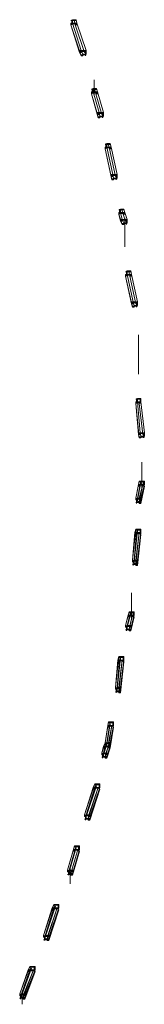
# Model space of a CAD drawing. Units: inches. Extents: x 0 to 15, y -22.5 to 0.
# Drawn here: x 8.7 to 8.8, y -4.8 to -3.9 of the extents above; entities that cross this region are included whole.
import ezdxf

# ---------------------------------------------------------------- set-up
doc = ezdxf.new("R2010")
doc.units = ezdxf.units.IN
doc.header["$MEASUREMENT"] = 0
doc.layers.add('Layer 1', color=7, linetype='Continuous')

# ---------------------------------------------------------------- blocks, each defined once
blk = doc.blocks.new('block 4')
at = {"layer": 'Layer 1', "color": 18, "lineweight": 18, "true_color": 0x010101}
for points in [[(8.73958, -3.85131), (8.73458, -3.85131)], [(8.73958, -3.85131), (8.73458, -3.85131)], [(8.73628, -3.85386), (8.73458, -3.85386), (8.73458, -3.85549), (8.74461, -3.88562), (8.74625, -3.88562), (8.74625, -3.88392)], [(8.73628, -3.85386), (8.73458, -3.85386), (8.73458, -3.85549), (8.74292, -3.88227), (8.74461, -3.88227), (8.74461, -3.88059)], [(8.7404, -3.85464), (8.73458, -3.85464)], [(8.7404, -3.85464), (8.73458, -3.85464)], [(8.73541, -3.8505), (8.73541, -3.85549)], [(8.73541, -3.8505), (8.73541, -3.85549)], [(8.7404, -3.85386), (8.73628, -3.85386), (8.73628, -3.8505), (8.73958, -3.8505), (8.7404, -3.85386)], [(8.74955, -3.88059), (8.74461, -3.88059), (8.73628, -3.85386), (8.7404, -3.85386), (8.74955, -3.88059)], [(8.73958, -3.8505), (8.73797, -3.8505), (8.73797, -3.85215), (8.7387, -3.85549), (8.7404, -3.85549), (8.7404, -3.85386)], [(8.7404, -3.85386), (8.7387, -3.85386), (8.7387, -3.85549), (8.74795, -3.88227), (8.74955, -3.88227), (8.74955, -3.88059)], [(8.74461, -3.88059), (8.74292, -3.88059), (8.74292, -3.88227), (8.74461, -3.88562), (8.74625, -3.88562), (8.74625, -3.88392)], [(8.74955, -3.88141), (8.74292, -3.88141)], [(8.74955, -3.88141), (8.74292, -3.88141)], [(8.74955, -3.88392), (8.74625, -3.88392), (8.74461, -3.88059), (8.74955, -3.88059), (8.74955, -3.88392)], [(8.74878, -3.88059), (8.74878, -3.88562)], [(8.74878, -3.88059), (8.74878, -3.88562)], [(8.74955, -3.88477), (8.74461, -3.88477)], [(8.74955, -3.88477), (8.74461, -3.88477)], [(8.7571, -3.909), (8.7571, -3.92408)], [(8.75957, -3.91819), (8.75459, -3.91819)], [(8.75957, -3.91819), (8.75459, -3.91819)], [(8.75623, -3.92074), (8.75459, -3.92074), (8.75459, -3.9224), (8.76122, -3.9458), (8.76292, -3.9458), (8.76292, -3.94412)], [(8.75623, -3.92074), (8.75459, -3.92074), (8.75459, -3.9224), (8.7604, -3.94246), (8.76205, -3.94246), (8.76205, -3.94079)], [(8.7604, -3.92157), (8.75459, -3.92157)], [(8.7604, -3.92157), (8.75459, -3.92157)], [(8.75541, -3.91739), (8.75541, -3.9224)], [(8.75541, -3.91739), (8.75541, -3.9224)], [(8.7604, -3.92074), (8.75623, -3.92074), (8.75623, -3.91739), (8.75957, -3.91739), (8.7604, -3.92074)], [(8.76626, -3.94079), (8.76205, -3.94079), (8.75623, -3.92074), (8.7604, -3.92074), (8.76626, -3.94079)], [(8.75957, -3.91739), (8.75793, -3.91739), (8.75793, -3.91904), (8.75871, -3.9224), (8.7604, -3.9224), (8.7604, -3.92074)], [(8.7604, -3.92074), (8.75871, -3.92074), (8.75871, -3.9224), (8.76456, -3.94246), (8.76626, -3.94246), (8.76626, -3.94079)], [(8.76205, -3.94079), (8.7604, -3.94079), (8.7604, -3.94246), (8.76122, -3.9458), (8.76292, -3.9458), (8.76292, -3.94412)], [(8.76626, -3.94412), (8.76292, -3.94412), (8.76205, -3.94079), (8.76626, -3.94079), (8.76626, -3.94412)], [(8.76543, -3.94079), (8.76543, -3.9458)], [(8.76543, -3.94079), (8.76543, -3.9458)], [(8.76626, -3.94161), (8.7604, -3.94161)], [(8.76626, -3.94161), (8.7604, -3.94161)], [(8.76626, -3.94497), (8.76122, -3.94497)], [(8.76626, -3.94497), (8.76122, -3.94497)], [(8.77289, -3.97175), (8.76791, -3.97175)], [(8.77289, -3.97175), (8.76791, -3.97175)], [(8.76955, -3.97425), (8.76791, -3.97425), (8.76791, -3.97593), (8.77372, -4.00268), (8.77541, -4.00268), (8.77541, -4.00101)], [(8.76955, -3.97425), (8.76791, -3.97425), (8.76791, -3.97593), (8.77459, -4.00602), (8.77624, -4.00602), (8.77624, -4.00434)], [(8.77372, -3.97508), (8.76791, -3.97508)], [(8.77372, -3.97508), (8.76791, -3.97508)], [(8.76873, -3.97087), (8.76873, -3.97593)], [(8.76873, -3.97087), (8.76873, -3.97593)], [(8.77372, -3.97425), (8.76955, -3.97425), (8.76955, -3.97087), (8.77289, -3.97087), (8.77372, -3.97425)], [(8.77958, -4.00101), (8.77541, -4.00101), (8.76955, -3.97425), (8.77372, -3.97425), (8.77958, -4.00101)], [(8.77289, -3.97087), (8.7712, -3.97087), (8.7712, -3.97255), (8.77207, -3.97593), (8.77372, -3.97593), (8.77372, -3.97425)], [(8.77372, -3.97425), (8.77207, -3.97425), (8.77207, -3.97593), (8.77788, -4.00268), (8.77958, -4.00268), (8.77958, -4.00101)], [(8.77541, -4.00101), (8.77372, -4.00101), (8.77372, -4.00268), (8.77459, -4.00602), (8.77624, -4.00602), (8.77624, -4.00434)], [(8.77958, -4.00183), (8.77372, -4.00183)], [(8.77958, -4.00183), (8.77372, -4.00183)], [(8.77958, -4.00516), (8.77459, -4.00516)], [(8.77958, -4.00516), (8.77459, -4.00516)], [(8.77958, -4.00434), (8.77624, -4.00434), (8.77541, -4.00101), (8.77958, -4.00101), (8.77958, -4.00434)], [(8.7787, -4.00101), (8.7787, -4.00602)], [(8.7787, -4.00101), (8.7787, -4.00602)], [(8.78621, -4.03528), (8.78122, -4.03528)], [(8.78621, -4.03528), (8.78122, -4.03528)], [(8.78205, -4.03445), (8.78205, -4.03944)], [(8.78205, -4.03445), (8.78205, -4.03944)], [(8.78704, -4.03778), (8.78287, -4.03778), (8.78287, -4.03445), (8.78621, -4.03445), (8.78704, -4.03778)], [(8.78621, -4.03445), (8.78456, -4.03445), (8.78456, -4.0361), (8.78539, -4.03944), (8.78704, -4.03944), (8.78704, -4.03778)], [(8.78287, -4.03778), (8.78122, -4.03778), (8.78122, -4.03944), (8.78287, -4.04615), (8.78456, -4.04615), (8.78456, -4.04447)], [(8.78287, -4.03778), (8.78122, -4.03778), (8.78122, -4.03944), (8.78456, -4.04948), (8.78621, -4.04948), (8.78621, -4.04783)], [(8.78704, -4.03863), (8.78122, -4.03863)], [(8.78704, -4.03863), (8.78122, -4.03863)], [(8.78951, -4.04447), (8.78456, -4.04447), (8.78287, -4.03778), (8.78704, -4.03778), (8.78951, -4.04447)], [(8.78456, -4.04447), (8.78287, -4.04447), (8.78287, -4.04615), (8.78456, -4.04948), (8.78621, -4.04948), (8.78621, -4.04783)], [(8.78951, -4.0453), (8.78287, -4.0453)], [(8.78951, -4.0453), (8.78287, -4.0453)], [(8.78951, -4.04783), (8.78621, -4.04783), (8.78456, -4.04447), (8.78951, -4.04447), (8.78951, -4.04783)], [(8.78704, -4.03778), (8.78539, -4.03778), (8.78539, -4.03944), (8.78786, -4.04615), (8.78951, -4.04615), (8.78951, -4.04447)], [(8.78704, -4.04284), (8.78704, -4.0712)], [(8.78873, -4.04447), (8.78873, -4.04948)], [(8.78873, -4.04447), (8.78873, -4.04948)], [(8.78951, -4.04863), (8.78456, -4.04863)], [(8.78951, -4.04863), (8.78456, -4.04863)], [(8.7929, -4.09547), (8.78786, -4.09547)], [(8.7929, -4.09547), (8.78786, -4.09547)], [(8.78951, -4.09798), (8.78786, -4.09798), (8.78786, -4.09966), (8.79454, -4.12977), (8.79619, -4.12977), (8.79619, -4.12811)], [(8.78951, -4.09798), (8.78786, -4.09798), (8.78786, -4.09966), (8.79372, -4.12641), (8.79537, -4.12641), (8.79537, -4.12471)], [(8.79372, -4.09883), (8.78786, -4.09883)], [(8.79372, -4.09883), (8.78786, -4.09883)], [(8.78873, -4.09464), (8.78873, -4.09966)], [(8.78873, -4.09464), (8.78873, -4.09966)], [(8.79372, -4.09798), (8.78951, -4.09798), (8.78951, -4.09464), (8.7929, -4.09464), (8.79372, -4.09798)], [(8.79953, -4.12471), (8.79537, -4.12471), (8.78951, -4.09798), (8.79372, -4.09798), (8.79953, -4.12471)], [(8.7929, -4.09464), (8.7912, -4.09464), (8.7912, -4.0963), (8.79207, -4.09966), (8.79372, -4.09966), (8.79372, -4.09798)], [(8.79372, -4.09798), (8.79207, -4.09798), (8.79207, -4.09966), (8.79784, -4.12641), (8.79953, -4.12641), (8.79953, -4.12471)], [(8.79537, -4.12471), (8.79372, -4.12471), (8.79372, -4.12641), (8.79454, -4.12977), (8.79619, -4.12977), (8.79619, -4.12811)], [(8.79953, -4.12556), (8.79372, -4.12556)], [(8.79953, -4.12556), (8.79372, -4.12556)], [(8.79953, -4.12894), (8.79454, -4.12894)], [(8.79953, -4.12894), (8.79454, -4.12894)], [(8.79953, -4.12811), (8.79619, -4.12811), (8.79537, -4.12471), (8.79953, -4.12471), (8.79953, -4.12811)], [(8.79866, -4.12471), (8.79866, -4.12977)], [(8.79866, -4.12471), (8.79866, -4.12977)], [(8.80035, -4.15655), (8.80035, -4.17827)], [(8.80035, -4.16988), (8.80035, -4.195)], [(8.80287, -4.21925), (8.79784, -4.21925)], [(8.80287, -4.21925), (8.79784, -4.21925)], [(8.79953, -4.22175), (8.79784, -4.22175), (8.79784, -4.22339), (8.80123, -4.25685), (8.80287, -4.25685), (8.80287, -4.25522)], [(8.79953, -4.22175), (8.79784, -4.22175), (8.79784, -4.22339), (8.80035, -4.25352), (8.80205, -4.25352), (8.80205, -4.25182)], [(8.80287, -4.22258), (8.79784, -4.22258)], [(8.80287, -4.22258), (8.79784, -4.22258)], [(8.79866, -4.2184), (8.79866, -4.22339)], [(8.79866, -4.2184), (8.79866, -4.22339)], [(8.80287, -4.22175), (8.79953, -4.22175), (8.79953, -4.2184), (8.80287, -4.2184), (8.80287, -4.22175)], [(8.80617, -4.25182), (8.80205, -4.25182), (8.79953, -4.22175), (8.80287, -4.22175), (8.80617, -4.25182)], [(8.80287, -4.22175), (8.80123, -4.22175), (8.80123, -4.22339), (8.80457, -4.25352), (8.80617, -4.25352), (8.80617, -4.25182)], [(8.80205, -4.2184), (8.80205, -4.22339)], [(8.80205, -4.25182), (8.80035, -4.25182), (8.80035, -4.25352), (8.80123, -4.25685), (8.80287, -4.25685), (8.80287, -4.25522)], [(8.80617, -4.25266), (8.80035, -4.25266)], [(8.80617, -4.25266), (8.80035, -4.25266)], [(8.80617, -4.256), (8.80123, -4.256)], [(8.80617, -4.256), (8.80123, -4.256)], [(8.80617, -4.25522), (8.80287, -4.25522), (8.80205, -4.25182), (8.80617, -4.25182), (8.80617, -4.25522)], [(8.80534, -4.25182), (8.80534, -4.25685)], [(8.80534, -4.25182), (8.80534, -4.25685)], [(8.80369, -4.28027), (8.80369, -4.30535)], [(8.80287, -4.29866), (8.80123, -4.29866), (8.79784, -4.31537), (8.79784, -4.31707), (8.79953, -4.31707), (8.80287, -4.30032)], [(8.80205, -4.30204), (8.80035, -4.30204), (8.79784, -4.31537), (8.79784, -4.31707), (8.79953, -4.31707), (8.80205, -4.30367)], [(8.80287, -4.31537), (8.79953, -4.31537), (8.80205, -4.30204), (8.80617, -4.30204), (8.80287, -4.31537)], [(8.80287, -4.29866), (8.80123, -4.29866), (8.80035, -4.30204), (8.80035, -4.30367), (8.80205, -4.30367), (8.80287, -4.30032)], [(8.80617, -4.30284), (8.80035, -4.30284)], [(8.80617, -4.30284), (8.80035, -4.30284)], [(8.80617, -4.29949), (8.80123, -4.29949)], [(8.80617, -4.29949), (8.80123, -4.29949)], [(8.80617, -4.30204), (8.80457, -4.30204), (8.80123, -4.3187), (8.80123, -4.3204), (8.80287, -4.3204), (8.80617, -4.30367)], [(8.80617, -4.30204), (8.80457, -4.30204), (8.80123, -4.31537), (8.80123, -4.31707), (8.80287, -4.31707), (8.80617, -4.30367)], [(8.80617, -4.30204), (8.80205, -4.30204), (8.80287, -4.29866), (8.80617, -4.29866), (8.80617, -4.30204)], [(8.80534, -4.29866), (8.80534, -4.30367)], [(8.80287, -4.31622), (8.79784, -4.31622)], [(8.80287, -4.31622), (8.79784, -4.31622)], [(8.80287, -4.31957), (8.79784, -4.31957)], [(8.80287, -4.31957), (8.79784, -4.31957)], [(8.79866, -4.31537), (8.79866, -4.3204)], [(8.79866, -4.31537), (8.79866, -4.3204)], [(8.80287, -4.3187), (8.79953, -4.3187), (8.79953, -4.31537), (8.80287, -4.31537), (8.80287, -4.3187)], [(8.80205, -4.31537), (8.80205, -4.3204)], [(8.79953, -4.34548), (8.79784, -4.34548), (8.79454, -4.37559), (8.79454, -4.37724), (8.79619, -4.37724), (8.79953, -4.34716)], [(8.79866, -4.34884), (8.79702, -4.34884), (8.79454, -4.37559), (8.79454, -4.37724), (8.79619, -4.37724), (8.79866, -4.35049)], [(8.79953, -4.37559), (8.79619, -4.37559), (8.79866, -4.34884), (8.80287, -4.34884), (8.79953, -4.37559)], [(8.79953, -4.34548), (8.79784, -4.34548), (8.79702, -4.34884), (8.79702, -4.35049), (8.79866, -4.35049), (8.79953, -4.34716)], [(8.80287, -4.34969), (8.79702, -4.34969)], [(8.80287, -4.34969), (8.79702, -4.34969)], [(8.80287, -4.34635), (8.79784, -4.34635)], [(8.80287, -4.34635), (8.79784, -4.34635)], [(8.80287, -4.34884), (8.80123, -4.34884), (8.79784, -4.37892), (8.79784, -4.38062), (8.79953, -4.38062), (8.80287, -4.35049)], [(8.80287, -4.34884), (8.80123, -4.34884), (8.79784, -4.37559), (8.79784, -4.37724), (8.79953, -4.37724), (8.80287, -4.35049)], [(8.80287, -4.34884), (8.79866, -4.34884), (8.79953, -4.34548), (8.80287, -4.34548), (8.80287, -4.34884)], [(8.80205, -4.34548), (8.80205, -4.35049)], [(8.79953, -4.37644), (8.79454, -4.37644)], [(8.79953, -4.37644), (8.79454, -4.37644)], [(8.79953, -4.37977), (8.79454, -4.37977)], [(8.79953, -4.37977), (8.79454, -4.37977)], [(8.79537, -4.37559), (8.79537, -4.38062)], [(8.79537, -4.37559), (8.79537, -4.38062)], [(8.79953, -4.37892), (8.79619, -4.37892), (8.79619, -4.37559), (8.79953, -4.37559), (8.79953, -4.37892)], [(8.79866, -4.37559), (8.79866, -4.38062)], [(8.79372, -4.40738), (8.79372, -4.43246)], [(8.7929, -4.42577), (8.7912, -4.42577), (8.78786, -4.43914), (8.78786, -4.4408), (8.78951, -4.4408), (8.7929, -4.42747)], [(8.7929, -4.42577), (8.7912, -4.42577), (8.79038, -4.42912), (8.79038, -4.43076), (8.79207, -4.43076), (8.7929, -4.42747)], [(8.79619, -4.42662), (8.7912, -4.42662)], [(8.79619, -4.42662), (8.7912, -4.42662)], [(8.79619, -4.42912), (8.79207, -4.42912), (8.7929, -4.42577), (8.79619, -4.42577), (8.79619, -4.42912)], [(8.79537, -4.42577), (8.79537, -4.43076)], [(8.79207, -4.42912), (8.79038, -4.42912), (8.78786, -4.43914), (8.78786, -4.4408), (8.78951, -4.4408), (8.79207, -4.43076)], [(8.79372, -4.43914), (8.78951, -4.43914), (8.79207, -4.42912), (8.79619, -4.42912), (8.79372, -4.43914)], [(8.79619, -4.42995), (8.79038, -4.42995)], [(8.79619, -4.42995), (8.79038, -4.42995)], [(8.79619, -4.42912), (8.79454, -4.42912), (8.7912, -4.44248), (8.7912, -4.44415), (8.7929, -4.44415), (8.79619, -4.43076)], [(8.79619, -4.42912), (8.79454, -4.42912), (8.79207, -4.43914), (8.79207, -4.4408), (8.79372, -4.4408), (8.79619, -4.43076)], [(8.79372, -4.43995), (8.78786, -4.43995)], [(8.79372, -4.43995), (8.78786, -4.43995)], [(8.7929, -4.44332), (8.78786, -4.44332)], [(8.7929, -4.44332), (8.78786, -4.44332)], [(8.78873, -4.43914), (8.78873, -4.44415)], [(8.78873, -4.43914), (8.78873, -4.44415)], [(8.7929, -4.44248), (8.78951, -4.44248), (8.78951, -4.43914), (8.79372, -4.43914), (8.7929, -4.44248)], [(8.79372, -4.43914), (8.79207, -4.43914), (8.7912, -4.44248), (8.7912, -4.44415), (8.7929, -4.44415), (8.79372, -4.4408)], [(8.78287, -4.46923), (8.78122, -4.46923), (8.77788, -4.49934), (8.77788, -4.50102), (8.77958, -4.50102), (8.78287, -4.47093)], [(8.78205, -4.47256), (8.78035, -4.47256), (8.77788, -4.49934), (8.77788, -4.50102), (8.77958, -4.50102), (8.78205, -4.47427)], [(8.78287, -4.49934), (8.77958, -4.49934), (8.78205, -4.47256), (8.78621, -4.47256), (8.78287, -4.49934)], [(8.78287, -4.46923), (8.78122, -4.46923), (8.78035, -4.47256), (8.78035, -4.47427), (8.78205, -4.47427), (8.78287, -4.47093)], [(8.78621, -4.47344), (8.78035, -4.47344)], [(8.78621, -4.47344), (8.78035, -4.47344)], [(8.78621, -4.47008), (8.78122, -4.47008)], [(8.78621, -4.47008), (8.78122, -4.47008)], [(8.78621, -4.47256), (8.78456, -4.47256), (8.78122, -4.50267), (8.78122, -4.50435), (8.78287, -4.50435), (8.78621, -4.47427)], [(8.78621, -4.47256), (8.78456, -4.47256), (8.78122, -4.49934), (8.78122, -4.50102), (8.78287, -4.50102), (8.78621, -4.47427)], [(8.78621, -4.47256), (8.78205, -4.47256), (8.78287, -4.46923), (8.78621, -4.46923), (8.78621, -4.47256)], [(8.78539, -4.46923), (8.78539, -4.47427)], [(8.78287, -4.50017), (8.77788, -4.50017)], [(8.78287, -4.50017), (8.77788, -4.50017)], [(8.78287, -4.5035), (8.77788, -4.5035)], [(8.78287, -4.5035), (8.77788, -4.5035)], [(8.7787, -4.49934), (8.7787, -4.50435)], [(8.7787, -4.49934), (8.7787, -4.50435)], [(8.78287, -4.50267), (8.77958, -4.50267), (8.77958, -4.49934), (8.78287, -4.49934), (8.78287, -4.50267)], [(8.78205, -4.49934), (8.78205, -4.50435)], [(8.77289, -4.53278), (8.7712, -4.53278), (8.76791, -4.55287), (8.76791, -4.55453), (8.76955, -4.55453), (8.77289, -4.53449)], [(8.77289, -4.53278), (8.7712, -4.53278), (8.77042, -4.53614), (8.77042, -4.53782), (8.77207, -4.53782), (8.77289, -4.53449)], [(8.77624, -4.53363), (8.7712, -4.53363)], [(8.77624, -4.53363), (8.7712, -4.53363)], [(8.77624, -4.53614), (8.77207, -4.53614), (8.77289, -4.53278), (8.77624, -4.53278), (8.77624, -4.53614)], [(8.77541, -4.53278), (8.77541, -4.53782)], [(8.77207, -4.53614), (8.77042, -4.53614), (8.76791, -4.55287), (8.76791, -4.55453), (8.76955, -4.55453), (8.77207, -4.53782)], [(8.77289, -4.55287), (8.76955, -4.55287), (8.77207, -4.53614), (8.77624, -4.53614), (8.77289, -4.55287)], [(8.77624, -4.53697), (8.77042, -4.53697)], [(8.77624, -4.53697), (8.77042, -4.53697)], [(8.77624, -4.53614), (8.77459, -4.53614), (8.7712, -4.55616), (8.7712, -4.55786), (8.77289, -4.55786), (8.77624, -4.53782)], [(8.77624, -4.53614), (8.77459, -4.53614), (8.7712, -4.55287), (8.7712, -4.55453), (8.77289, -4.55453), (8.77624, -4.53782)], [(8.76955, -4.55287), (8.76791, -4.55287), (8.76456, -4.5629), (8.76456, -4.56455), (8.76626, -4.56455), (8.76955, -4.55453)], [(8.76955, -4.55287), (8.76791, -4.55287), (8.76626, -4.55616), (8.76626, -4.55786), (8.76791, -4.55786), (8.76955, -4.55453)], [(8.77289, -4.55616), (8.76791, -4.55616), (8.76955, -4.55287), (8.77289, -4.55287), (8.77289, -4.55616)], [(8.76873, -4.55283), (8.76873, -4.55786)], [(8.76873, -4.55283), (8.76873, -4.55786)], [(8.77289, -4.55616), (8.76955, -4.55616), (8.76955, -4.55287), (8.77289, -4.55287), (8.77289, -4.55616)], [(8.77207, -4.55283), (8.77207, -4.55786)], [(8.77207, -4.55283), (8.77207, -4.55786)], [(8.76791, -4.55616), (8.76626, -4.55616), (8.76456, -4.5629), (8.76456, -4.56455), (8.76626, -4.56455), (8.76791, -4.55786)], [(8.77042, -4.5629), (8.76626, -4.5629), (8.76791, -4.55616), (8.77289, -4.55616), (8.77042, -4.5629)], [(8.77289, -4.55703), (8.76626, -4.55703)], [(8.77289, -4.55703), (8.76626, -4.55703)], [(8.77289, -4.5537), (8.76791, -4.5537)], [(8.77289, -4.5537), (8.76791, -4.5537)], [(8.77289, -4.5537), (8.76791, -4.5537)], [(8.77289, -4.5537), (8.76791, -4.5537)], [(8.77289, -4.55616), (8.7712, -4.55616), (8.76791, -4.56623), (8.76791, -4.5679), (8.76955, -4.5679), (8.77289, -4.55786)], [(8.77289, -4.55703), (8.76791, -4.55703)], [(8.77289, -4.55703), (8.76791, -4.55703)], [(8.77289, -4.55616), (8.7712, -4.55616), (8.76873, -4.5629), (8.76873, -4.56455), (8.77042, -4.56455), (8.77289, -4.55786)], [(8.77042, -4.56372), (8.76456, -4.56372)], [(8.77042, -4.56372), (8.76456, -4.56372)], [(8.76955, -4.56706), (8.76456, -4.56706)], [(8.76955, -4.56706), (8.76456, -4.56706)], [(8.76543, -4.5629), (8.76543, -4.5679)], [(8.76543, -4.5629), (8.76543, -4.5679)], [(8.76955, -4.56623), (8.76626, -4.56623), (8.76626, -4.5629), (8.77042, -4.5629), (8.76955, -4.56623)], [(8.77042, -4.5629), (8.76873, -4.5629), (8.76791, -4.56623), (8.76791, -4.5679), (8.76955, -4.5679), (8.77042, -4.56455)], [(8.75957, -4.59298), (8.75793, -4.59298), (8.74795, -4.62312), (8.74795, -4.62474), (8.74955, -4.62474), (8.75957, -4.59466)], [(8.75793, -4.59634), (8.75623, -4.59634), (8.74795, -4.62312), (8.74795, -4.62474), (8.74955, -4.62474), (8.75793, -4.59799)], [(8.75376, -4.62312), (8.74955, -4.62312), (8.75793, -4.59634), (8.76292, -4.59634), (8.75376, -4.62312)], [(8.76292, -4.59634), (8.76122, -4.59634), (8.75125, -4.62645), (8.75125, -4.62812), (8.75294, -4.62812), (8.76292, -4.59799)], [(8.76292, -4.59634), (8.76122, -4.59634), (8.75207, -4.62312), (8.75207, -4.62474), (8.75376, -4.62474), (8.76292, -4.59799)], [(8.75957, -4.59298), (8.75793, -4.59298), (8.75623, -4.59634), (8.75623, -4.59799), (8.75793, -4.59799), (8.75957, -4.59466)], [(8.76292, -4.59719), (8.75623, -4.59719)], [(8.76292, -4.59719), (8.75623, -4.59719)], [(8.76292, -4.59634), (8.75793, -4.59634), (8.75957, -4.59298), (8.76292, -4.59298), (8.76292, -4.59634)], [(8.76292, -4.59383), (8.75793, -4.59383)], [(8.76292, -4.59383), (8.75793, -4.59383)], [(8.76205, -4.59298), (8.76205, -4.59799)], [(8.75376, -4.62392), (8.74795, -4.62392)], [(8.75376, -4.62392), (8.74795, -4.62392)], [(8.75294, -4.62725), (8.74795, -4.62725)], [(8.75294, -4.62725), (8.74795, -4.62725)], [(8.74878, -4.62312), (8.74878, -4.62812)], [(8.74878, -4.62312), (8.74878, -4.62812)], [(8.75294, -4.62645), (8.74955, -4.62645), (8.74955, -4.62312), (8.75376, -4.62312), (8.75294, -4.62645)], [(8.75376, -4.62312), (8.75207, -4.62312), (8.75125, -4.62645), (8.75125, -4.62812), (8.75294, -4.62812), (8.75376, -4.62474)], [(8.73958, -4.65318), (8.73797, -4.65318), (8.73129, -4.67662), (8.73129, -4.67828), (8.73294, -4.67828), (8.73958, -4.65488)], [(8.7387, -4.65653), (8.7371, -4.65653), (8.73129, -4.67662), (8.73129, -4.67828), (8.73294, -4.67828), (8.7387, -4.65819)], [(8.7371, -4.67662), (8.73294, -4.67662), (8.7387, -4.65653), (8.74292, -4.65653), (8.7371, -4.67662)], [(8.74292, -4.65653), (8.74127, -4.65653), (8.73458, -4.67996), (8.73458, -4.68161), (8.73628, -4.68161), (8.74292, -4.65819)], [(8.74292, -4.65653), (8.74127, -4.65653), (8.73541, -4.67662), (8.73541, -4.67828), (8.7371, -4.67828), (8.74292, -4.65819)], [(8.73958, -4.65318), (8.73797, -4.65318), (8.7371, -4.65653), (8.7371, -4.65819), (8.7387, -4.65819), (8.73958, -4.65488)], [(8.74292, -4.65736), (8.7371, -4.65736)], [(8.74292, -4.65736), (8.7371, -4.65736)], [(8.74292, -4.65403), (8.73797, -4.65403)], [(8.74292, -4.65403), (8.73797, -4.65403)], [(8.74292, -4.65653), (8.7387, -4.65653), (8.73958, -4.65318), (8.74292, -4.65318), (8.74292, -4.65653)], [(8.74209, -4.65318), (8.74209, -4.65819)], [(8.7371, -4.67745), (8.73129, -4.67745)], [(8.7371, -4.67745), (8.73129, -4.67745)], [(8.73211, -4.67662), (8.73211, -4.68161)], [(8.73211, -4.67662), (8.73211, -4.68161)], [(8.73628, -4.67996), (8.73294, -4.67996), (8.73294, -4.67662), (8.7371, -4.67662), (8.73628, -4.67996)], [(8.73376, -4.67492), (8.73376, -4.69)], [(8.7371, -4.67662), (8.73541, -4.67662), (8.73458, -4.67996), (8.73458, -4.68161), (8.73628, -4.68161), (8.7371, -4.67828)], [(8.73628, -4.68081), (8.73129, -4.68081)], [(8.73628, -4.68081), (8.73129, -4.68081)], [(8.71962, -4.71005), (8.71797, -4.71005), (8.70795, -4.74015), (8.70795, -4.74183), (8.70959, -4.74183), (8.71962, -4.71172)], [(8.71797, -4.7134), (8.71632, -4.7134), (8.70795, -4.74015), (8.70795, -4.74183), (8.70959, -4.74183), (8.71797, -4.7151)], [(8.71376, -4.74015), (8.70959, -4.74015), (8.71797, -4.7134), (8.72291, -4.7134), (8.71376, -4.74015)], [(8.72291, -4.7134), (8.72126, -4.7134), (8.71129, -4.74351), (8.71129, -4.74517), (8.71298, -4.74517), (8.72291, -4.7151)], [(8.72291, -4.7134), (8.72126, -4.7134), (8.71211, -4.74015), (8.71211, -4.74183), (8.71376, -4.74183), (8.72291, -4.7151)], [(8.71962, -4.71005), (8.71797, -4.71005), (8.71632, -4.7134), (8.71632, -4.7151), (8.71797, -4.7151), (8.71962, -4.71172)], [(8.72291, -4.71423), (8.71632, -4.71423)], [(8.72291, -4.71423), (8.71632, -4.71423)], [(8.72291, -4.7134), (8.71797, -4.7134), (8.71962, -4.71005), (8.72291, -4.71005), (8.72291, -4.7134)], [(8.72291, -4.71087), (8.71797, -4.71087)], [(8.72291, -4.71087), (8.71797, -4.71087)], [(8.72214, -4.71005), (8.72214, -4.7151)], [(8.71376, -4.74101), (8.70795, -4.74101)], [(8.71376, -4.74101), (8.70795, -4.74101)], [(8.71298, -4.74434), (8.70795, -4.74434)], [(8.71298, -4.74434), (8.70795, -4.74434)], [(8.70882, -4.74015), (8.70882, -4.74517)], [(8.70882, -4.74015), (8.70882, -4.74517)], [(8.71298, -4.74351), (8.70959, -4.74351), (8.70959, -4.74015), (8.71376, -4.74015), (8.71298, -4.74351)], [(8.71376, -4.74015), (8.71211, -4.74015), (8.71129, -4.74351), (8.71129, -4.74517), (8.71298, -4.74517), (8.71376, -4.74183)], [(8.69632, -4.77024), (8.69463, -4.77024), (8.68465, -4.79702), (8.68465, -4.7987), (8.68634, -4.7987), (8.69632, -4.77194)], [(8.69632, -4.77024), (8.69463, -4.77024), (8.69298, -4.77358), (8.69298, -4.77528), (8.69463, -4.77528), (8.69632, -4.77194)], [(8.69962, -4.77358), (8.69463, -4.77358), (8.69632, -4.77024), (8.69962, -4.77024), (8.69962, -4.77358)], [(8.69962, -4.77109), (8.69463, -4.77109)], [(8.69962, -4.77109), (8.69463, -4.77109)], [(8.6988, -4.77024), (8.6988, -4.77528)], [(8.69463, -4.77358), (8.69298, -4.77358), (8.68465, -4.79702), (8.68465, -4.7987), (8.68634, -4.7987), (8.69463, -4.77528)], [(8.69046, -4.79702), (8.68634, -4.79702), (8.69463, -4.77358), (8.69962, -4.77358), (8.69046, -4.79702)], [(8.69962, -4.77358), (8.69797, -4.77358), (8.68799, -4.80037), (8.68799, -4.80203), (8.68964, -4.80203), (8.69962, -4.77528)], [(8.69962, -4.77358), (8.69797, -4.77358), (8.68882, -4.79702), (8.68882, -4.7987), (8.69046, -4.7987), (8.69962, -4.77528)], [(8.69962, -4.77442), (8.69298, -4.77442)], [(8.69962, -4.77442), (8.69298, -4.77442)], [(8.69046, -4.79782), (8.68465, -4.79782)], [(8.69046, -4.79782), (8.68465, -4.79782)], [(8.68964, -4.80118), (8.68465, -4.80118)], [(8.68964, -4.80118), (8.68465, -4.80118)], [(8.68548, -4.79702), (8.68548, -4.80203)], [(8.68548, -4.79702), (8.68548, -4.80203)], [(8.68964, -4.80037), (8.68634, -4.80037), (8.68634, -4.79702), (8.69046, -4.79702), (8.68964, -4.80037)], [(8.68717, -4.79537), (8.68717, -4.80704)], [(8.69046, -4.79702), (8.68882, -4.79702), (8.68799, -4.80037), (8.68799, -4.80203), (8.68964, -4.80203), (8.69046, -4.7987)]]:
    blk.add_lwpolyline(points, dxfattribs=at)
blk = doc.blocks.new('block 2')
at = {"layer": 'Layer 1', "color": 18, "lineweight": 18, "true_color": 0x010101}
for points in [[(8.73958, -3.85131), (8.73458, -3.85131)], [(8.73958, -3.85131), (8.73458, -3.85131)], [(8.73628, -3.85386), (8.73458, -3.85386), (8.73458, -3.85549), (8.74461, -3.88562), (8.74625, -3.88562), (8.74625, -3.88392)], [(8.73628, -3.85386), (8.73458, -3.85386), (8.73458, -3.85549), (8.74292, -3.88227), (8.74461, -3.88227), (8.74461, -3.88059)], [(8.7404, -3.85464), (8.73458, -3.85464)], [(8.7404, -3.85464), (8.73458, -3.85464)], [(8.73541, -3.8505), (8.73541, -3.85549)], [(8.73541, -3.8505), (8.73541, -3.85549)], [(8.7404, -3.85386), (8.73628, -3.85386), (8.73628, -3.8505), (8.73958, -3.8505), (8.7404, -3.85386)], [(8.74955, -3.88059), (8.74461, -3.88059), (8.73628, -3.85386), (8.7404, -3.85386), (8.74955, -3.88059)], [(8.73958, -3.8505), (8.73797, -3.8505), (8.73797, -3.85215), (8.7387, -3.85549), (8.7404, -3.85549), (8.7404, -3.85386)], [(8.7404, -3.85386), (8.7387, -3.85386), (8.7387, -3.85549), (8.74795, -3.88227), (8.74955, -3.88227), (8.74955, -3.88059)], [(8.74461, -3.88059), (8.74292, -3.88059), (8.74292, -3.88227), (8.74461, -3.88562), (8.74625, -3.88562), (8.74625, -3.88392)], [(8.74955, -3.88141), (8.74292, -3.88141)], [(8.74955, -3.88141), (8.74292, -3.88141)], [(8.74955, -3.88392), (8.74625, -3.88392), (8.74461, -3.88059), (8.74955, -3.88059), (8.74955, -3.88392)], [(8.74878, -3.88059), (8.74878, -3.88562)], [(8.74878, -3.88059), (8.74878, -3.88562)], [(8.74955, -3.88477), (8.74461, -3.88477)], [(8.74955, -3.88477), (8.74461, -3.88477)], [(8.7571, -3.909), (8.7571, -3.92408)], [(8.75957, -3.91819), (8.75459, -3.91819)], [(8.75957, -3.91819), (8.75459, -3.91819)], [(8.75623, -3.92074), (8.75459, -3.92074), (8.75459, -3.9224), (8.76122, -3.9458), (8.76292, -3.9458), (8.76292, -3.94412)], [(8.75623, -3.92074), (8.75459, -3.92074), (8.75459, -3.9224), (8.7604, -3.94246), (8.76205, -3.94246), (8.76205, -3.94079)], [(8.7604, -3.92157), (8.75459, -3.92157)], [(8.7604, -3.92157), (8.75459, -3.92157)], [(8.75541, -3.91739), (8.75541, -3.9224)], [(8.75541, -3.91739), (8.75541, -3.9224)], [(8.7604, -3.92074), (8.75623, -3.92074), (8.75623, -3.91739), (8.75957, -3.91739), (8.7604, -3.92074)], [(8.76626, -3.94079), (8.76205, -3.94079), (8.75623, -3.92074), (8.7604, -3.92074), (8.76626, -3.94079)], [(8.75957, -3.91739), (8.75793, -3.91739), (8.75793, -3.91904), (8.75871, -3.9224), (8.7604, -3.9224), (8.7604, -3.92074)], [(8.7604, -3.92074), (8.75871, -3.92074), (8.75871, -3.9224), (8.76456, -3.94246), (8.76626, -3.94246), (8.76626, -3.94079)], [(8.76205, -3.94079), (8.7604, -3.94079), (8.7604, -3.94246), (8.76122, -3.9458), (8.76292, -3.9458), (8.76292, -3.94412)], [(8.76626, -3.94412), (8.76292, -3.94412), (8.76205, -3.94079), (8.76626, -3.94079), (8.76626, -3.94412)], [(8.76543, -3.94079), (8.76543, -3.9458)], [(8.76543, -3.94079), (8.76543, -3.9458)], [(8.76626, -3.94161), (8.7604, -3.94161)], [(8.76626, -3.94161), (8.7604, -3.94161)], [(8.76626, -3.94497), (8.76122, -3.94497)], [(8.76626, -3.94497), (8.76122, -3.94497)], [(8.77289, -3.97175), (8.76791, -3.97175)], [(8.77289, -3.97175), (8.76791, -3.97175)], [(8.76955, -3.97425), (8.76791, -3.97425), (8.76791, -3.97593), (8.77372, -4.00268), (8.77541, -4.00268), (8.77541, -4.00101)], [(8.76955, -3.97425), (8.76791, -3.97425), (8.76791, -3.97593), (8.77459, -4.00602), (8.77624, -4.00602), (8.77624, -4.00434)], [(8.77372, -3.97508), (8.76791, -3.97508)], [(8.77372, -3.97508), (8.76791, -3.97508)], [(8.76873, -3.97087), (8.76873, -3.97593)], [(8.76873, -3.97087), (8.76873, -3.97593)], [(8.77372, -3.97425), (8.76955, -3.97425), (8.76955, -3.97087), (8.77289, -3.97087), (8.77372, -3.97425)], [(8.77958, -4.00101), (8.77541, -4.00101), (8.76955, -3.97425), (8.77372, -3.97425), (8.77958, -4.00101)], [(8.77289, -3.97087), (8.7712, -3.97087), (8.7712, -3.97255), (8.77207, -3.97593), (8.77372, -3.97593), (8.77372, -3.97425)], [(8.77372, -3.97425), (8.77207, -3.97425), (8.77207, -3.97593), (8.77788, -4.00268), (8.77958, -4.00268), (8.77958, -4.00101)], [(8.77541, -4.00101), (8.77372, -4.00101), (8.77372, -4.00268), (8.77459, -4.00602), (8.77624, -4.00602), (8.77624, -4.00434)], [(8.77958, -4.00183), (8.77372, -4.00183)], [(8.77958, -4.00183), (8.77372, -4.00183)], [(8.77958, -4.00516), (8.77459, -4.00516)], [(8.77958, -4.00516), (8.77459, -4.00516)], [(8.77958, -4.00434), (8.77624, -4.00434), (8.77541, -4.00101), (8.77958, -4.00101), (8.77958, -4.00434)], [(8.7787, -4.00101), (8.7787, -4.00602)], [(8.7787, -4.00101), (8.7787, -4.00602)], [(8.78621, -4.03528), (8.78122, -4.03528)], [(8.78621, -4.03528), (8.78122, -4.03528)], [(8.78205, -4.03445), (8.78205, -4.03944)], [(8.78205, -4.03445), (8.78205, -4.03944)], [(8.78704, -4.03778), (8.78287, -4.03778), (8.78287, -4.03445), (8.78621, -4.03445), (8.78704, -4.03778)], [(8.78621, -4.03445), (8.78456, -4.03445), (8.78456, -4.0361), (8.78539, -4.03944), (8.78704, -4.03944), (8.78704, -4.03778)], [(8.78287, -4.03778), (8.78122, -4.03778), (8.78122, -4.03944), (8.78287, -4.04615), (8.78456, -4.04615), (8.78456, -4.04447)], [(8.78287, -4.03778), (8.78122, -4.03778), (8.78122, -4.03944), (8.78456, -4.04948), (8.78621, -4.04948), (8.78621, -4.04783)], [(8.78704, -4.03863), (8.78122, -4.03863)], [(8.78704, -4.03863), (8.78122, -4.03863)], [(8.78951, -4.04447), (8.78456, -4.04447), (8.78287, -4.03778), (8.78704, -4.03778), (8.78951, -4.04447)], [(8.78456, -4.04447), (8.78287, -4.04447), (8.78287, -4.04615), (8.78456, -4.04948), (8.78621, -4.04948), (8.78621, -4.04783)], [(8.78951, -4.0453), (8.78287, -4.0453)], [(8.78951, -4.0453), (8.78287, -4.0453)], [(8.78951, -4.04783), (8.78621, -4.04783), (8.78456, -4.04447), (8.78951, -4.04447), (8.78951, -4.04783)], [(8.78704, -4.03778), (8.78539, -4.03778), (8.78539, -4.03944), (8.78786, -4.04615), (8.78951, -4.04615), (8.78951, -4.04447)], [(8.78704, -4.04284), (8.78704, -4.0712)], [(8.78868, -4.04447), (8.78868, -4.04948)], [(8.78868, -4.04447), (8.78868, -4.04948)], [(8.78951, -4.04863), (8.78456, -4.04863)], [(8.78951, -4.04863), (8.78456, -4.04863)], [(8.7929, -4.09547), (8.78786, -4.09547)], [(8.7929, -4.09547), (8.78786, -4.09547)], [(8.78951, -4.09798), (8.78786, -4.09798), (8.78786, -4.09966), (8.79454, -4.12977), (8.79619, -4.12977), (8.79619, -4.12811)], [(8.78951, -4.09798), (8.78786, -4.09798), (8.78786, -4.09966), (8.79372, -4.12641), (8.79537, -4.12641), (8.79537, -4.12471)], [(8.79372, -4.09883), (8.78786, -4.09883)], [(8.79372, -4.09883), (8.78786, -4.09883)], [(8.78868, -4.09464), (8.78868, -4.09966)], [(8.78868, -4.09464), (8.78868, -4.09966)], [(8.79372, -4.09798), (8.78951, -4.09798), (8.78951, -4.09464), (8.7929, -4.09464), (8.79372, -4.09798)], [(8.79953, -4.12471), (8.79537, -4.12471), (8.78951, -4.09798), (8.79372, -4.09798), (8.79953, -4.12471)], [(8.7929, -4.09464), (8.7912, -4.09464), (8.7912, -4.0963), (8.79207, -4.09966), (8.79372, -4.09966), (8.79372, -4.09798)], [(8.79372, -4.09798), (8.79207, -4.09798), (8.79207, -4.09966), (8.79784, -4.12641), (8.79953, -4.12641), (8.79953, -4.12471)], [(8.79537, -4.12471), (8.79372, -4.12471), (8.79372, -4.12641), (8.79454, -4.12977), (8.79619, -4.12977), (8.79619, -4.12811)], [(8.79953, -4.12556), (8.79372, -4.12556)], [(8.79953, -4.12556), (8.79372, -4.12556)], [(8.79953, -4.12894), (8.79454, -4.12894)], [(8.79953, -4.12894), (8.79454, -4.12894)], [(8.79953, -4.12811), (8.79619, -4.12811), (8.79537, -4.12471), (8.79953, -4.12471), (8.79953, -4.12811)], [(8.79866, -4.12471), (8.79866, -4.12977)], [(8.79866, -4.12471), (8.79866, -4.12977)], [(8.80035, -4.15655), (8.80035, -4.17827)], [(8.80035, -4.16988), (8.80035, -4.195)], [(8.80287, -4.21925), (8.79784, -4.21925)], [(8.80287, -4.21925), (8.79784, -4.21925)], [(8.79953, -4.22175), (8.79784, -4.22175), (8.79784, -4.22339), (8.80123, -4.25685), (8.80287, -4.25685), (8.80287, -4.25522)], [(8.79953, -4.22175), (8.79784, -4.22175), (8.79784, -4.22339), (8.80035, -4.25352), (8.80205, -4.25352), (8.80205, -4.25182)], [(8.80287, -4.22258), (8.79784, -4.22258)], [(8.80287, -4.22258), (8.79784, -4.22258)], [(8.79866, -4.2184), (8.79866, -4.22339)], [(8.79866, -4.2184), (8.79866, -4.22339)], [(8.80287, -4.22175), (8.79953, -4.22175), (8.79953, -4.2184), (8.80287, -4.2184), (8.80287, -4.22175)], [(8.80617, -4.25182), (8.80205, -4.25182), (8.79953, -4.22175), (8.80287, -4.22175), (8.80617, -4.25182)], [(8.80287, -4.22175), (8.80123, -4.22175), (8.80123, -4.22339), (8.80457, -4.25352), (8.80617, -4.25352), (8.80617, -4.25182)], [(8.80205, -4.2184), (8.80205, -4.22339)], [(8.80205, -4.25182), (8.80035, -4.25182), (8.80035, -4.25352), (8.80123, -4.25685), (8.80287, -4.25685), (8.80287, -4.25522)], [(8.80617, -4.25266), (8.80035, -4.25266)], [(8.80617, -4.25266), (8.80035, -4.25266)], [(8.80617, -4.256), (8.80123, -4.256)], [(8.80617, -4.256), (8.80123, -4.256)], [(8.80617, -4.25522), (8.80287, -4.25522), (8.80205, -4.25182), (8.80617, -4.25182), (8.80617, -4.25522)], [(8.80534, -4.25182), (8.80534, -4.25685)], [(8.80534, -4.25182), (8.80534, -4.25685)], [(8.80369, -4.28027), (8.80369, -4.30535)], [(8.80287, -4.29866), (8.80123, -4.29866), (8.79784, -4.31537), (8.79784, -4.31707), (8.79953, -4.31707), (8.80287, -4.30032)], [(8.80205, -4.30204), (8.80035, -4.30204), (8.79784, -4.31537), (8.79784, -4.31707), (8.79953, -4.31707), (8.80205, -4.30367)], [(8.80287, -4.31537), (8.79953, -4.31537), (8.80205, -4.30204), (8.80617, -4.30204), (8.80287, -4.31537)], [(8.80287, -4.29866), (8.80123, -4.29866), (8.80035, -4.30204), (8.80035, -4.30367), (8.80205, -4.30367), (8.80287, -4.30032)], [(8.80617, -4.30284), (8.80035, -4.30284)], [(8.80617, -4.30284), (8.80035, -4.30284)], [(8.80617, -4.29949), (8.80123, -4.29949)], [(8.80617, -4.29949), (8.80123, -4.29949)], [(8.80617, -4.30204), (8.80457, -4.30204), (8.80123, -4.3187), (8.80123, -4.3204), (8.80287, -4.3204), (8.80617, -4.30367)], [(8.80617, -4.30204), (8.80457, -4.30204), (8.80123, -4.31537), (8.80123, -4.31707), (8.80287, -4.31707), (8.80617, -4.30367)], [(8.80617, -4.30204), (8.80205, -4.30204), (8.80287, -4.29866), (8.80617, -4.29866), (8.80617, -4.30204)], [(8.80534, -4.29866), (8.80534, -4.30367)], [(8.80287, -4.31622), (8.79784, -4.31622)], [(8.80287, -4.31622), (8.79784, -4.31622)], [(8.80287, -4.31957), (8.79784, -4.31957)], [(8.80287, -4.31957), (8.79784, -4.31957)], [(8.79866, -4.31537), (8.79866, -4.3204)], [(8.79866, -4.31537), (8.79866, -4.3204)], [(8.80287, -4.3187), (8.79953, -4.3187), (8.79953, -4.31537), (8.80287, -4.31537), (8.80287, -4.3187)], [(8.80205, -4.31537), (8.80205, -4.3204)], [(8.79953, -4.34548), (8.79784, -4.34548), (8.79454, -4.37559), (8.79454, -4.37724), (8.79619, -4.37724), (8.79953, -4.34716)], [(8.79866, -4.34884), (8.79702, -4.34884), (8.79454, -4.37559), (8.79454, -4.37724), (8.79619, -4.37724), (8.79866, -4.35049)], [(8.79953, -4.37559), (8.79619, -4.37559), (8.79866, -4.34884), (8.80287, -4.34884), (8.79953, -4.37559)], [(8.79953, -4.34548), (8.79784, -4.34548), (8.79702, -4.34884), (8.79702, -4.35049), (8.79866, -4.35049), (8.79953, -4.34716)], [(8.80287, -4.34969), (8.79702, -4.34969)], [(8.80287, -4.34969), (8.79702, -4.34969)], [(8.80287, -4.34635), (8.79784, -4.34635)], [(8.80287, -4.34635), (8.79784, -4.34635)], [(8.80287, -4.34884), (8.80123, -4.34884), (8.79784, -4.37892), (8.79784, -4.38062), (8.79953, -4.38062), (8.80287, -4.35049)], [(8.80287, -4.34884), (8.80123, -4.34884), (8.79784, -4.37559), (8.79784, -4.37724), (8.79953, -4.37724), (8.80287, -4.35049)], [(8.80287, -4.34884), (8.79866, -4.34884), (8.79953, -4.34548), (8.80287, -4.34548), (8.80287, -4.34884)], [(8.80205, -4.34548), (8.80205, -4.35049)], [(8.79953, -4.37644), (8.79454, -4.37644)], [(8.79953, -4.37644), (8.79454, -4.37644)], [(8.79953, -4.37977), (8.79454, -4.37977)], [(8.79953, -4.37977), (8.79454, -4.37977)], [(8.79537, -4.37559), (8.79537, -4.38062)], [(8.79537, -4.37559), (8.79537, -4.38062)], [(8.79953, -4.37892), (8.79619, -4.37892), (8.79619, -4.37559), (8.79953, -4.37559), (8.79953, -4.37892)], [(8.79866, -4.37559), (8.79866, -4.38062)], [(8.79372, -4.40738), (8.79372, -4.43246)], [(8.7929, -4.42577), (8.7912, -4.42577), (8.78786, -4.43914), (8.78786, -4.4408), (8.78951, -4.4408), (8.7929, -4.42747)], [(8.7929, -4.42577), (8.7912, -4.42577), (8.79038, -4.42912), (8.79038, -4.43076), (8.79207, -4.43076), (8.7929, -4.42747)], [(8.79619, -4.42662), (8.7912, -4.42662)], [(8.79619, -4.42662), (8.7912, -4.42662)], [(8.79619, -4.42912), (8.79207, -4.42912), (8.7929, -4.42577), (8.79619, -4.42577), (8.79619, -4.42912)], [(8.79537, -4.42577), (8.79537, -4.43076)], [(8.79207, -4.42912), (8.79038, -4.42912), (8.78786, -4.43914), (8.78786, -4.4408), (8.78951, -4.4408), (8.79207, -4.43076)], [(8.79372, -4.43914), (8.78951, -4.43914), (8.79207, -4.42912), (8.79619, -4.42912), (8.79372, -4.43914)], [(8.79619, -4.42995), (8.79038, -4.42995)], [(8.79619, -4.42995), (8.79038, -4.42995)], [(8.79619, -4.42912), (8.79454, -4.42912), (8.7912, -4.44248), (8.7912, -4.44415), (8.7929, -4.44415), (8.79619, -4.43076)], [(8.79619, -4.42912), (8.79454, -4.42912), (8.79207, -4.43914), (8.79207, -4.4408), (8.79372, -4.4408), (8.79619, -4.43076)], [(8.79372, -4.43995), (8.78786, -4.43995)], [(8.79372, -4.43995), (8.78786, -4.43995)], [(8.7929, -4.44332), (8.78786, -4.44332)], [(8.7929, -4.44332), (8.78786, -4.44332)], [(8.78868, -4.43914), (8.78868, -4.44415)], [(8.78868, -4.43914), (8.78868, -4.44415)], [(8.7929, -4.44248), (8.78951, -4.44248), (8.78951, -4.43914), (8.79372, -4.43914), (8.7929, -4.44248)], [(8.79372, -4.43914), (8.79207, -4.43914), (8.7912, -4.44248), (8.7912, -4.44415), (8.7929, -4.44415), (8.79372, -4.4408)], [(8.78287, -4.46923), (8.78122, -4.46923), (8.77788, -4.49934), (8.77788, -4.50102), (8.77958, -4.50102), (8.78287, -4.47093)], [(8.78205, -4.47256), (8.78035, -4.47256), (8.77788, -4.49934), (8.77788, -4.50102), (8.77958, -4.50102), (8.78205, -4.47427)], [(8.78287, -4.49934), (8.77958, -4.49934), (8.78205, -4.47256), (8.78621, -4.47256), (8.78287, -4.49934)], [(8.78287, -4.46923), (8.78122, -4.46923), (8.78035, -4.47256), (8.78035, -4.47427), (8.78205, -4.47427), (8.78287, -4.47093)], [(8.78621, -4.47344), (8.78035, -4.47344)], [(8.78621, -4.47344), (8.78035, -4.47344)], [(8.78621, -4.47008), (8.78122, -4.47008)], [(8.78621, -4.47008), (8.78122, -4.47008)], [(8.78621, -4.47256), (8.78456, -4.47256), (8.78122, -4.50267), (8.78122, -4.50435), (8.78287, -4.50435), (8.78621, -4.47427)], [(8.78621, -4.47256), (8.78456, -4.47256), (8.78122, -4.49934), (8.78122, -4.50102), (8.78287, -4.50102), (8.78621, -4.47427)], [(8.78621, -4.47256), (8.78205, -4.47256), (8.78287, -4.46923), (8.78621, -4.46923), (8.78621, -4.47256)], [(8.78539, -4.46923), (8.78539, -4.47427)], [(8.78287, -4.50017), (8.77788, -4.50017)], [(8.78287, -4.50017), (8.77788, -4.50017)], [(8.78287, -4.5035), (8.77788, -4.5035)], [(8.78287, -4.5035), (8.77788, -4.5035)], [(8.7787, -4.49934), (8.7787, -4.50435)], [(8.7787, -4.49934), (8.7787, -4.50435)], [(8.78287, -4.50267), (8.77958, -4.50267), (8.77958, -4.49934), (8.78287, -4.49934), (8.78287, -4.50267)], [(8.78205, -4.49934), (8.78205, -4.50435)], [(8.77289, -4.53278), (8.7712, -4.53278), (8.76791, -4.55287), (8.76791, -4.55453), (8.76955, -4.55453), (8.77289, -4.53449)], [(8.77289, -4.53278), (8.7712, -4.53278), (8.77042, -4.53614), (8.77042, -4.53782), (8.77207, -4.53782), (8.77289, -4.53449)], [(8.77624, -4.53363), (8.7712, -4.53363)], [(8.77624, -4.53363), (8.7712, -4.53363)], [(8.77624, -4.53614), (8.77207, -4.53614), (8.77289, -4.53278), (8.77624, -4.53278), (8.77624, -4.53614)], [(8.77541, -4.53278), (8.77541, -4.53782)], [(8.77207, -4.53614), (8.77042, -4.53614), (8.76791, -4.55287), (8.76791, -4.55453), (8.76955, -4.55453), (8.77207, -4.53782)], [(8.77289, -4.55287), (8.76955, -4.55287), (8.77207, -4.53614), (8.77624, -4.53614), (8.77289, -4.55287)], [(8.77624, -4.53697), (8.77042, -4.53697)], [(8.77624, -4.53697), (8.77042, -4.53697)], [(8.77624, -4.53614), (8.77459, -4.53614), (8.7712, -4.55616), (8.7712, -4.55786), (8.77289, -4.55786), (8.77624, -4.53782)], [(8.77624, -4.53614), (8.77459, -4.53614), (8.7712, -4.55287), (8.7712, -4.55453), (8.77289, -4.55453), (8.77624, -4.53782)], [(8.76955, -4.55287), (8.76791, -4.55287), (8.76456, -4.5629), (8.76456, -4.56455), (8.76626, -4.56455), (8.76955, -4.55453)], [(8.76955, -4.55287), (8.76791, -4.55287), (8.76626, -4.55616), (8.76626, -4.55786), (8.76791, -4.55786), (8.76955, -4.55453)], [(8.77289, -4.55616), (8.76791, -4.55616), (8.76955, -4.55287), (8.77289, -4.55287), (8.77289, -4.55616)], [(8.76873, -4.55283), (8.76873, -4.55786)], [(8.76873, -4.55283), (8.76873, -4.55786)], [(8.77289, -4.55616), (8.76955, -4.55616), (8.76955, -4.55287), (8.77289, -4.55287), (8.77289, -4.55616)], [(8.77207, -4.55283), (8.77207, -4.55786)], [(8.77207, -4.55283), (8.77207, -4.55786)], [(8.76791, -4.55616), (8.76626, -4.55616), (8.76456, -4.5629), (8.76456, -4.56455), (8.76626, -4.56455), (8.76791, -4.55786)], [(8.77042, -4.5629), (8.76626, -4.5629), (8.76791, -4.55616), (8.77289, -4.55616), (8.77042, -4.5629)], [(8.77289, -4.55703), (8.76626, -4.55703)], [(8.77289, -4.55703), (8.76626, -4.55703)], [(8.77289, -4.5537), (8.76791, -4.5537)], [(8.77289, -4.5537), (8.76791, -4.5537)], [(8.77289, -4.5537), (8.76791, -4.5537)], [(8.77289, -4.5537), (8.76791, -4.5537)], [(8.77289, -4.55616), (8.7712, -4.55616), (8.76791, -4.56623), (8.76791, -4.5679), (8.76955, -4.5679), (8.77289, -4.55786)], [(8.77289, -4.55703), (8.76791, -4.55703)], [(8.77289, -4.55703), (8.76791, -4.55703)], [(8.77289, -4.55616), (8.7712, -4.55616), (8.76873, -4.5629), (8.76873, -4.56455), (8.77042, -4.56455), (8.77289, -4.55786)], [(8.77042, -4.56372), (8.76456, -4.56372)], [(8.77042, -4.56372), (8.76456, -4.56372)], [(8.76955, -4.56706), (8.76456, -4.56706)], [(8.76955, -4.56706), (8.76456, -4.56706)], [(8.76543, -4.5629), (8.76543, -4.5679)], [(8.76543, -4.5629), (8.76543, -4.5679)], [(8.76955, -4.56623), (8.76626, -4.56623), (8.76626, -4.5629), (8.77042, -4.5629), (8.76955, -4.56623)], [(8.77042, -4.5629), (8.76873, -4.5629), (8.76791, -4.56623), (8.76791, -4.5679), (8.76955, -4.5679), (8.77042, -4.56455)], [(8.75957, -4.59298), (8.75793, -4.59298), (8.74795, -4.62312), (8.74795, -4.62474), (8.74955, -4.62474), (8.75957, -4.59466)], [(8.75793, -4.59634), (8.75623, -4.59634), (8.74795, -4.62312), (8.74795, -4.62474), (8.74955, -4.62474), (8.75793, -4.59799)], [(8.75376, -4.62312), (8.74955, -4.62312), (8.75793, -4.59634), (8.76292, -4.59634), (8.75376, -4.62312)], [(8.76292, -4.59634), (8.76122, -4.59634), (8.75125, -4.62645), (8.75125, -4.62812), (8.75294, -4.62812), (8.76292, -4.59799)], [(8.76292, -4.59634), (8.76122, -4.59634), (8.75207, -4.62312), (8.75207, -4.62474), (8.75376, -4.62474), (8.76292, -4.59799)], [(8.75957, -4.59298), (8.75793, -4.59298), (8.75623, -4.59634), (8.75623, -4.59799), (8.75793, -4.59799), (8.75957, -4.59466)], [(8.76292, -4.59719), (8.75623, -4.59719)], [(8.76292, -4.59719), (8.75623, -4.59719)], [(8.76292, -4.59634), (8.75793, -4.59634), (8.75957, -4.59298), (8.76292, -4.59298), (8.76292, -4.59634)], [(8.76292, -4.59383), (8.75793, -4.59383)], [(8.76292, -4.59383), (8.75793, -4.59383)], [(8.76205, -4.59298), (8.76205, -4.59799)], [(8.75376, -4.62392), (8.74795, -4.62392)], [(8.75376, -4.62392), (8.74795, -4.62392)], [(8.75294, -4.62725), (8.74795, -4.62725)], [(8.75294, -4.62725), (8.74795, -4.62725)], [(8.74878, -4.62312), (8.74878, -4.62812)], [(8.74878, -4.62312), (8.74878, -4.62812)], [(8.75294, -4.62645), (8.74955, -4.62645), (8.74955, -4.62312), (8.75376, -4.62312), (8.75294, -4.62645)], [(8.75376, -4.62312), (8.75207, -4.62312), (8.75125, -4.62645), (8.75125, -4.62812), (8.75294, -4.62812), (8.75376, -4.62474)], [(8.73958, -4.65318), (8.73797, -4.65318), (8.73129, -4.67662), (8.73129, -4.67828), (8.73294, -4.67828), (8.73958, -4.65488)], [(8.7387, -4.65653), (8.7371, -4.65653), (8.73129, -4.67662), (8.73129, -4.67828), (8.73294, -4.67828), (8.7387, -4.65819)], [(8.7371, -4.67662), (8.73294, -4.67662), (8.7387, -4.65653), (8.74292, -4.65653), (8.7371, -4.67662)], [(8.74292, -4.65653), (8.74127, -4.65653), (8.73458, -4.67996), (8.73458, -4.68161), (8.73628, -4.68161), (8.74292, -4.65819)], [(8.74292, -4.65653), (8.74127, -4.65653), (8.73541, -4.67662), (8.73541, -4.67828), (8.7371, -4.67828), (8.74292, -4.65819)], [(8.73958, -4.65318), (8.73797, -4.65318), (8.7371, -4.65653), (8.7371, -4.65819), (8.7387, -4.65819), (8.73958, -4.65488)], [(8.74292, -4.65736), (8.7371, -4.65736)], [(8.74292, -4.65736), (8.7371, -4.65736)], [(8.74292, -4.65403), (8.73797, -4.65403)], [(8.74292, -4.65403), (8.73797, -4.65403)], [(8.74292, -4.65653), (8.7387, -4.65653), (8.73958, -4.65318), (8.74292, -4.65318), (8.74292, -4.65653)], [(8.74209, -4.65318), (8.74209, -4.65819)], [(8.7371, -4.67745), (8.73129, -4.67745)], [(8.7371, -4.67745), (8.73129, -4.67745)], [(8.73211, -4.67662), (8.73211, -4.68161)], [(8.73211, -4.67662), (8.73211, -4.68161)], [(8.73628, -4.67996), (8.73294, -4.67996), (8.73294, -4.67662), (8.7371, -4.67662), (8.73628, -4.67996)], [(8.73376, -4.67492), (8.73376, -4.69)], [(8.7371, -4.67662), (8.73541, -4.67662), (8.73458, -4.67996), (8.73458, -4.68161), (8.73628, -4.68161), (8.7371, -4.67828)], [(8.73628, -4.68081), (8.73129, -4.68081)], [(8.73628, -4.68081), (8.73129, -4.68081)], [(8.71962, -4.71005), (8.71797, -4.71005), (8.70795, -4.74015), (8.70795, -4.74183), (8.70959, -4.74183), (8.71962, -4.71172)], [(8.71797, -4.7134), (8.71632, -4.7134), (8.70795, -4.74015), (8.70795, -4.74183), (8.70959, -4.74183), (8.71797, -4.7151)], [(8.71376, -4.74015), (8.70959, -4.74015), (8.71797, -4.7134), (8.72291, -4.7134), (8.71376, -4.74015)], [(8.72291, -4.7134), (8.72126, -4.7134), (8.71129, -4.74351), (8.71129, -4.74517), (8.71298, -4.74517), (8.72291, -4.7151)], [(8.72291, -4.7134), (8.72126, -4.7134), (8.71211, -4.74015), (8.71211, -4.74183), (8.71376, -4.74183), (8.72291, -4.7151)], [(8.71962, -4.71005), (8.71797, -4.71005), (8.71632, -4.7134), (8.71632, -4.7151), (8.71797, -4.7151), (8.71962, -4.71172)], [(8.72291, -4.71423), (8.71632, -4.71423)], [(8.72291, -4.71423), (8.71632, -4.71423)], [(8.72291, -4.7134), (8.71797, -4.7134), (8.71962, -4.71005), (8.72291, -4.71005), (8.72291, -4.7134)], [(8.72291, -4.71087), (8.71797, -4.71087)], [(8.72291, -4.71087), (8.71797, -4.71087)], [(8.72214, -4.71005), (8.72214, -4.7151)], [(8.71376, -4.74101), (8.70795, -4.74101)], [(8.71376, -4.74101), (8.70795, -4.74101)], [(8.71298, -4.74434), (8.70795, -4.74434)], [(8.71298, -4.74434), (8.70795, -4.74434)], [(8.70882, -4.74015), (8.70882, -4.74517)], [(8.70882, -4.74015), (8.70882, -4.74517)], [(8.71298, -4.74351), (8.70959, -4.74351), (8.70959, -4.74015), (8.71376, -4.74015), (8.71298, -4.74351)], [(8.71376, -4.74015), (8.71211, -4.74015), (8.71129, -4.74351), (8.71129, -4.74517), (8.71298, -4.74517), (8.71376, -4.74183)], [(8.69632, -4.77024), (8.69463, -4.77024), (8.68465, -4.79702), (8.68465, -4.7987), (8.68634, -4.7987), (8.69632, -4.77194)], [(8.69632, -4.77024), (8.69463, -4.77024), (8.69298, -4.77358), (8.69298, -4.77528), (8.69463, -4.77528), (8.69632, -4.77194)], [(8.69962, -4.77358), (8.69463, -4.77358), (8.69632, -4.77024), (8.69962, -4.77024), (8.69962, -4.77358)], [(8.69962, -4.77109), (8.69463, -4.77109)], [(8.69962, -4.77109), (8.69463, -4.77109)], [(8.6988, -4.77024), (8.6988, -4.77528)], [(8.69463, -4.77358), (8.69298, -4.77358), (8.68465, -4.79702), (8.68465, -4.7987), (8.68634, -4.7987), (8.69463, -4.77528)], [(8.69046, -4.79702), (8.68634, -4.79702), (8.69463, -4.77358), (8.69962, -4.77358), (8.69046, -4.79702)], [(8.69962, -4.77358), (8.69797, -4.77358), (8.68799, -4.80037), (8.68799, -4.80203), (8.68964, -4.80203), (8.69962, -4.77528)], [(8.69962, -4.77358), (8.69797, -4.77358), (8.68882, -4.79702), (8.68882, -4.7987), (8.69046, -4.7987), (8.69962, -4.77528)], [(8.69962, -4.77442), (8.69298, -4.77442)], [(8.69962, -4.77442), (8.69298, -4.77442)], [(8.69046, -4.79782), (8.6846, -4.79782)], [(8.69046, -4.79782), (8.6846, -4.79782)], [(8.68964, -4.80118), (8.6846, -4.80118)], [(8.68964, -4.80118), (8.6846, -4.80118)], [(8.68548, -4.79702), (8.68548, -4.80203)], [(8.68548, -4.79702), (8.68548, -4.80203)], [(8.68964, -4.80037), (8.68634, -4.80037), (8.68634, -4.79702), (8.69046, -4.79702), (8.68964, -4.80037)], [(8.68717, -4.79537), (8.68717, -4.80704)], [(8.69046, -4.79702), (8.68882, -4.79702), (8.68799, -4.80037), (8.68799, -4.80203), (8.68964, -4.80203), (8.69046, -4.7987)]]:
    blk.add_lwpolyline(points, dxfattribs=at)
at = {"layer": 'Layer 1'}
blk.add_blockref('block 4', (0, 0), dxfattribs=at)

msp = doc.modelspace()

# ---------------------------------------------------------------- block references
at = {"layer": 'Layer 1'}
msp.add_blockref('block 2', (0, 0), dxfattribs=at)

doc.saveas('drawing.dxf')
